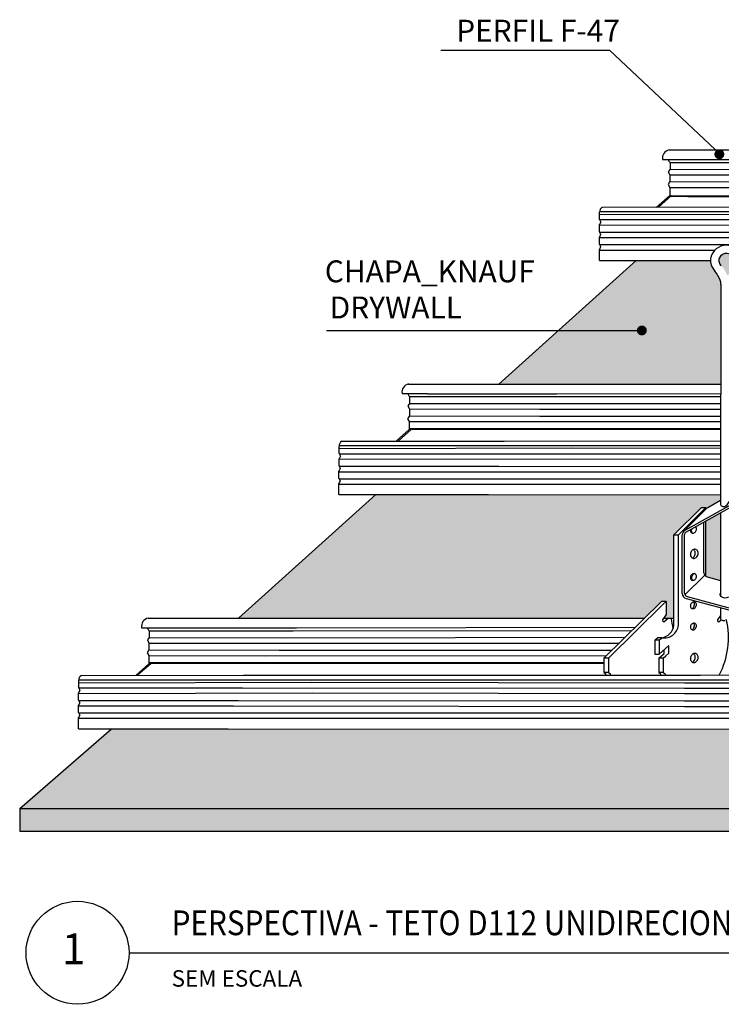
# Model space of a CAD drawing. Units: inches. Extents: x -44 to 11405, y -358 to 11376.
# Drawn here: x 11372 to 11382, y 11358 to 11371 of the extents above; entities that cross this region are included whole.
import ezdxf

# ---------------------------------------------------------------- set-up
doc = ezdxf.new("R2010")
doc.units = ezdxf.units.IN
doc.header["$LTSCALE"] = 10
doc.header["$MEASUREMENT"] = 0
doc.layers.add('Hachura', color=93, linetype='Continuous')
doc.styles.add('SIMPLEX', font='ROMAND', dxfattribs={"height": 7})
doc.styles.add('T10-15', font='ARIAL.TTF', dxfattribs={"height": 0.015})

msp = doc.modelspace()

# ---------------------------------------------------------------- hatches: boundary and pattern name
at = {"layer": 'Hachura'}
for color, points in [(256, [(11381.838, 11367.917, 0.243937), (11381.865, 11367.814, -0.079759), (11381.944, 11367.683), (11382.016, 11367.748), (11382.04, 11367.867, 0.86912)]), (151, [(11381.839, 11367.92, 0.243937), (11381.865, 11367.817, -0.079759), (11381.945, 11367.686), (11382.017, 11367.75), (11382.04, 11367.869, 0.86912)]), (151, [(11381.856, 11367.591, 0.09595), (11381.774, 11367.743, -0.154067), (11381.712, 11367.891), (11380.696, 11367.891), (11378.815, 11366.197), (11379.76, 11366.197), (11381.854, 11366.197)]), (151, [(11381.213, 11364.13), (11381.589, 11364.505), (11381.652, 11364.505), (11381.652, 11364.484), (11381.665, 11364.498, -0.06875), (11381.678, 11364.507), (11381.852, 11364.605), (11381.852, 11364.681), (11378.674, 11364.683), (11377.133, 11364.683), (11375.252, 11362.989), (11376.194, 11362.989), (11380.814, 11362.99), (11381.045, 11363.217), (11381.109, 11363.217), (11381.109, 11363.038), (11381.075, 11362.991), (11381.213, 11362.991)]), (151, [(11381.652, 11363.564, 0.071266), (11381.667, 11363.557), (11381.852, 11363.508), (11381.852, 11364.433), (11381.652, 11364.32)]), (151, [(11385.315, 11361.468), (11375.109, 11361.476), (11373.514, 11361.476), (11372.256, 11360.383), (11390.7, 11360.383), (11391.908, 11361.468), (11391.369, 11361.468)]), (151, [(11390.7, 11360.383), (11372.256, 11360.383), (11372.256, 11360.07), (11390.7, 11360.07)])]:
    msp.add_hatch(color=color, dxfattribs=at).paths.add_polyline_path(points)

# ---------------------------------------------------------------- linework, layer by layer
for p, q in [((11378.024, 11370.769), (11380.33, 11370.769)), ((11381.855, 11369.336), (11380.33, 11370.769)), ((11381.146, 11369.405), (11381.403, 11369.404)), ((11381.403, 11369.404), (11385.42, 11369.404)), ((11381.057, 11369.273), (11381.403, 11369.273)), ((11381.16, 11369.233), (11381.16, 11369.139)), ((11381.16, 11369.233), (11384.096, 11369.232)), ((11381.403, 11369.271), (11383.215, 11369.271)), ((11381.16, 11369.139), (11381.135, 11369.106)), ((11381.135, 11369.106), (11381.158, 11369.063)), ((11381.158, 11369.063), (11381.158, 11368.97)), ((11381.158, 11369.063), (11383.902, 11369.059)), ((11381.16, 11369.139), (11383.064, 11369.136)), ((11381.158, 11368.97), (11381.133, 11368.929)), ((11381.133, 11368.929), (11381.155, 11368.891)), ((11381.155, 11368.891), (11381.155, 11368.781)), ((11381.155, 11368.891), (11383.712, 11368.889)), ((11381.158, 11368.97), (11382.874, 11368.966)), ((11380.976, 11368.621), (11381.155, 11368.781)), ((11381.181, 11368.781), (11381.002, 11368.621)), ((11381.161, 11368.776), (11381.403, 11368.776)), ((11381.161, 11368.769), (11381.403, 11368.769)), ((11381.403, 11368.776), (11383.585, 11368.776)), ((11381.403, 11368.767), (11383.575, 11368.767)), ((11380.233, 11368.62), (11383.402, 11368.625)), ((11380.196, 11368.561), (11383.415, 11368.561)), ((11380.196, 11368.452), (11380.196, 11368.55)), ((11380.196, 11368.52), (11383.415, 11368.53)), ((11380.212, 11368.415), (11380.195, 11368.381)), ((11380.195, 11368.282), (11380.195, 11368.381)), ((11380.195, 11368.375), (11383.442, 11368.379)), ((11380.196, 11368.452), (11380.212, 11368.415)), ((11380.197, 11368.449), (11383.42, 11368.453)), ((11380.21, 11368.245), (11380.193, 11368.211)), ((11380.193, 11368.113), (11380.193, 11368.211)), ((11380.193, 11368.203), (11383.495, 11368.204)), ((11380.195, 11368.282), (11380.21, 11368.245)), ((11380.196, 11368.278), (11383.472, 11368.281)), ((11380.209, 11368.076), (11380.192, 11368.042)), ((11380.193, 11368.113), (11380.209, 11368.076)), ((11380.196, 11368.107), (11383.523, 11368.112)), ((11380.192, 11367.891), (11380.192, 11368.042)), ((11380.192, 11368.032), (11381.775, 11368.033)), ((11378.815, 11366.197), (11380.696, 11367.891)), ((11380.192, 11367.891), (11381.713, 11367.891)), ((11381.856, 11367.565), (11381.852, 11364.545)), ((11376.458, 11366.931), (11380.74, 11366.931)), ((11377.58, 11366.197), (11377.838, 11366.197)), ((11377.838, 11366.197), (11379.76, 11366.197)), ((11379.76, 11366.197), (11381.854, 11366.197)), ((11377.491, 11366.066), (11377.838, 11366.066)), ((11377.838, 11366.064), (11379.611, 11366.064)), ((11379.611, 11366.064), (11381.854, 11366.069)), ((11377.594, 11365.932), (11377.569, 11365.898)), ((11377.594, 11366.026), (11377.594, 11365.932)), ((11377.594, 11366.026), (11379.568, 11366.025)), ((11377.594, 11365.932), (11379.46, 11365.929)), ((11379.46, 11365.929), (11381.854, 11365.932)), ((11379.568, 11366.025), (11381.854, 11366.027)), ((11377.569, 11365.898), (11377.592, 11365.856)), ((11377.592, 11365.856), (11377.592, 11365.762)), ((11377.592, 11365.856), (11379.376, 11365.853)), ((11379.376, 11365.853), (11381.854, 11365.854)), ((11377.592, 11365.762), (11377.567, 11365.722)), ((11377.567, 11365.722), (11377.59, 11365.684)), ((11377.59, 11365.684), (11377.59, 11365.574)), ((11377.59, 11365.684), (11379.184, 11365.683)), ((11377.592, 11365.762), (11379.375, 11365.759)), ((11379.184, 11365.683), (11381.853, 11365.684)), ((11379.375, 11365.759), (11381.854, 11365.759)), ((11377.41, 11365.414), (11377.59, 11365.574)), ((11377.615, 11365.574), (11377.436, 11365.414)), ((11377.59, 11365.589), (11381.853, 11365.589)), ((11377.59, 11365.581), (11381.853, 11365.581)), ((11376.667, 11365.413), (11378.887, 11365.416)), ((11378.887, 11365.416), (11381.853, 11365.417)), ((11376.63, 11365.354), (11378.963, 11365.354)), ((11376.63, 11365.245), (11376.63, 11365.343)), ((11376.63, 11365.312), (11379.822, 11365.322)), ((11376.63, 11365.245), (11376.646, 11365.208)), ((11376.631, 11365.242), (11378.871, 11365.242)), ((11378.871, 11365.242), (11381.853, 11365.24)), ((11378.963, 11365.354), (11381.853, 11365.354)), ((11379.822, 11365.322), (11381.853, 11365.317)), ((11376.646, 11365.208), (11376.629, 11365.173)), ((11376.629, 11365.075), (11376.629, 11365.173)), ((11376.629, 11365.167), (11379.832, 11365.172)), ((11379.832, 11365.172), (11381.853, 11365.169)), ((11376.644, 11365.038), (11376.627, 11365.004)), ((11376.627, 11364.906), (11376.627, 11365.004)), ((11376.627, 11364.996), (11378.747, 11364.996)), ((11376.629, 11365.075), (11376.644, 11365.038)), ((11376.631, 11365.071), (11378.817, 11365.071)), ((11378.747, 11364.996), (11381.853, 11364.993)), ((11378.817, 11365.071), (11381.853, 11365.068)), ((11376.643, 11364.868), (11376.626, 11364.834)), ((11376.626, 11364.683), (11376.626, 11364.834)), ((11376.626, 11364.825), (11378.575, 11364.825)), ((11376.627, 11364.906), (11376.643, 11364.868)), ((11376.63, 11364.9), (11378.574, 11364.9)), ((11378.574, 11364.9), (11381.852, 11364.9)), ((11378.575, 11364.825), (11381.852, 11364.826)), ((11375.252, 11362.989), (11377.133, 11364.683)), ((11376.626, 11364.683), (11378.674, 11364.683)), ((11378.674, 11364.683), (11381.852, 11364.681)), ((11381.365, 11364.194), (11382.198, 11364.661)), ((11381.377, 11364.166), (11382.195, 11364.625)), ((11381.678, 11364.507), (11381.852, 11364.605)), ((11381.589, 11364.505), (11381.213, 11364.13)), ((11381.652, 11364.505), (11381.276, 11364.13)), ((11381.357, 11364.189), (11381.665, 11364.498)), ((11381.589, 11364.505), (11381.652, 11364.505)), ((11381.652, 11364.484), (11381.652, 11364.505)), ((11381.852, 11364.433), (11381.852, 11363.29)), ((11381.624, 11363.613), (11381.624, 11364.305)), ((11381.652, 11363.564), (11381.652, 11364.32)), ((11381.213, 11364.13), (11381.276, 11364.13)), ((11381.213, 11362.892), (11381.213, 11364.13)), ((11381.276, 11362.892), (11381.276, 11364.13)), ((11381.328, 11363.328), (11381.328, 11364.131)), ((11381.358, 11363.333), (11381.358, 11364.135)), ((11381.364, 11363.309), (11381.635, 11363.58)), ((11381.667, 11363.557), (11381.852, 11363.508)), ((11380.254, 11362.441), (11381.045, 11363.217)), ((11381.109, 11363.217), (11381.045, 11363.217)), ((11381.068, 11363.181), (11381.109, 11363.217)), ((11381.109, 11363.217), (11381.109, 11363.038)), ((11381.381, 11363.259), (11382.198, 11363.04)), ((11381.394, 11363.286), (11382.21, 11363.067)), ((11380.318, 11362.441), (11381.068, 11363.181)), ((11381.703, 11363.172), (11381.703, 11363.172)), ((11381.852, 11363.132), (11381.852, 11362.983)), ((11374.014, 11362.99), (11374.272, 11362.99)), ((11374.272, 11362.99), (11376.194, 11362.989)), ((11376.194, 11362.989), (11380.814, 11362.99)), ((11381.109, 11363.038), (11381.058, 11362.965)), ((11381.075, 11362.991), (11381.213, 11362.991)), ((11381.075, 11362.991), (11381.213, 11362.991)), ((11381.076, 11362.94), (11381.132, 11362.991)), ((11381.852, 11363.028), (11381.809, 11362.965)), ((11381.826, 11362.94), (11381.858, 11362.969)), ((11373.925, 11362.858), (11374.272, 11362.858)), ((11374.028, 11362.818), (11374.028, 11362.725)), ((11374.028, 11362.818), (11376.002, 11362.818)), ((11374.272, 11362.856), (11376.045, 11362.857)), ((11376.002, 11362.818), (11380.642, 11362.821)), ((11376.045, 11362.857), (11380.688, 11362.866)), ((11374.028, 11362.725), (11374.004, 11362.691)), ((11374.004, 11362.691), (11374.026, 11362.649)), ((11374.028, 11362.725), (11375.895, 11362.722)), ((11375.895, 11362.722), (11380.546, 11362.728)), ((11380.95, 11362.69), (11380.986, 11362.722)), ((11380.95, 11362.69), (11380.95, 11362.497)), ((11381.013, 11362.69), (11380.95, 11362.69)), ((11381.049, 11362.722), (11380.986, 11362.722)), ((11381.013, 11362.69), (11381.049, 11362.722)), ((11381.013, 11362.69), (11381.013, 11362.497)), ((11374.026, 11362.555), (11374.001, 11362.515)), ((11374.026, 11362.649), (11374.026, 11362.555)), ((11374.026, 11362.649), (11375.81, 11362.646)), ((11374.026, 11362.555), (11375.809, 11362.551)), ((11375.809, 11362.551), (11380.367, 11362.552)), ((11375.81, 11362.646), (11380.464, 11362.647)), ((11381.013, 11362.497), (11381.145, 11362.615)), ((11381.079, 11362.508), (11381.079, 11362.556)), ((11381.145, 11362.51), (11381.145, 11362.615)), ((11374.001, 11362.515), (11374.024, 11362.477)), ((11374.024, 11362.477), (11374.024, 11362.366)), ((11374.024, 11362.477), (11375.619, 11362.476)), ((11375.619, 11362.476), (11380.291, 11362.477)), ((11380.254, 11362.441), (11380.254, 11362.247)), ((11380.318, 11362.441), (11380.254, 11362.441)), ((11380.318, 11362.441), (11380.254, 11362.441)), ((11380.318, 11362.441), (11380.318, 11362.247)), ((11380.95, 11362.497), (11381.013, 11362.497)), ((11381.005, 11362.441), (11381.041, 11362.473)), ((11381.005, 11362.441), (11381.005, 11362.247)), ((11381.068, 11362.441), (11381.005, 11362.441)), ((11381.068, 11362.441), (11381.005, 11362.441)), ((11381.041, 11362.473), (11381.079, 11362.508)), ((11381.068, 11362.441), (11381.104, 11362.473)), ((11381.068, 11362.441), (11381.068, 11362.247)), ((11381.104, 11362.473), (11381.145, 11362.51)), ((11373.844, 11362.206), (11374.024, 11362.366)), ((11374.05, 11362.366), (11373.87, 11362.207)), ((11374.024, 11362.381), (11380.254, 11362.381)), ((11374.024, 11362.374), (11380.254, 11362.374)), ((11373.064, 11362.147), (11375.398, 11362.147)), ((11373.064, 11362.037), (11373.064, 11362.136)), ((11373.101, 11362.205), (11375.321, 11362.209)), ((11375.321, 11362.209), (11381.575, 11362.21)), ((11375.398, 11362.147), (11392.277, 11362.147)), ((11380.254, 11362.247), (11380.281, 11362.226)), ((11380.318, 11362.247), (11380.254, 11362.247)), ((11380.318, 11362.247), (11380.344, 11362.226)), ((11381.005, 11362.247), (11381.031, 11362.226)), ((11381.068, 11362.247), (11381.005, 11362.247)), ((11381.068, 11362.247), (11381.095, 11362.226)), ((11381.575, 11362.21), (11384.215, 11362.218)), ((11373.08, 11362), (11373.063, 11361.966)), ((11373.064, 11362.105), (11376.257, 11362.115)), ((11373.064, 11362.037), (11373.08, 11362)), ((11373.065, 11362.035), (11375.305, 11362.035)), ((11375.305, 11362.035), (11381.357, 11362.03)), ((11376.257, 11362.115), (11381.357, 11362.102)), ((11381.357, 11362.102), (11384.177, 11362.102)), ((11381.357, 11362.03), (11385.128, 11362.035)), ((11373.063, 11361.868), (11373.063, 11361.966)), ((11373.063, 11361.96), (11376.266, 11361.965)), ((11373.063, 11361.868), (11373.079, 11361.831)), ((11373.065, 11361.864), (11375.252, 11361.864)), ((11375.252, 11361.864), (11381.357, 11361.857)), ((11376.266, 11361.965), (11381.357, 11361.956)), ((11381.357, 11361.956), (11384.168, 11361.956)), ((11381.357, 11361.857), (11385.179, 11361.864)), ((11373.079, 11361.831), (11373.062, 11361.797)), ((11373.062, 11361.698), (11373.062, 11361.797)), ((11373.062, 11361.789), (11375.181, 11361.789)), ((11375.181, 11361.789), (11381.357, 11361.782)), ((11381.357, 11361.782), (11384.056, 11361.782)), ((11373.077, 11361.661), (11373.06, 11361.627)), ((11373.06, 11361.476), (11373.06, 11361.627)), ((11373.06, 11361.618), (11375.009, 11361.618)), ((11373.062, 11361.698), (11373.077, 11361.661)), ((11373.064, 11361.692), (11375.008, 11361.692)), ((11375.008, 11361.692), (11385.426, 11361.692)), ((11375.009, 11361.618), (11383.881, 11361.62)), ((11372.256, 11360.383), (11373.514, 11361.476)), ((11373.06, 11361.476), (11375.109, 11361.476)), ((11375.109, 11361.476), (11385.315, 11361.468)), ((11372.256, 11360.383), (11390.7, 11360.383)), ((11372.256, 11360.383), (11372.256, 11360.07)), ((11372.256, 11360.07), (11390.7, 11360.07)), ((11373.753, 11358.406), (11391.659, 11358.406))]:
    msp.add_line(p, q)
at = {"const_width": 0.0673}
for points in [[(11381.801, 11369.345, 1), (11381.869, 11369.345, 1)], [(11380.74, 11366.931, 1), (11380.808, 11366.931, 1)]]:
    msp.add_lwpolyline(points, format="xyb", close=True, dxfattribs=at)
for points in [[(11381.852, 11364.545, 0.269866), (11381.862, 11364.529, 0.175641), (11381.909, 11364.521, 0.176273), (11381.962, 11364.571, 0.116858), (11381.966, 11364.588)], [(11381.44, 11364.202, 0.00212), (11381.44, 11364.201, 0.089006), (11381.44, 11364.184, 0.104921), (11381.446, 11364.168, 0.11983), (11381.457, 11364.158, 0.11983), (11381.471, 11364.155, 0.104921), (11381.488, 11364.158, 0.089006), (11381.502, 11364.167, 0.080299), (11381.514, 11364.182, 0.080299), (11381.521, 11364.2, 0.089006), (11381.521, 11364.218, 0.162971), (11381.508, 11364.24, 0.11983)], [(11381.456, 11364.211, 0.053453), (11381.452, 11364.198, 0.089006), (11381.452, 11364.181, 0.104921), (11381.459, 11364.166, 0.11983), (11381.469, 11364.156, 0.018408), (11381.471, 11364.155, 0.104921)], [(11381.466, 11363.813, 0.020523), (11381.47, 11363.815, 0.089006), (11381.487, 11363.83, 0.080299), (11381.5, 11363.853, 0.080299), (11381.505, 11363.878, 0.089006), (11381.502, 11363.901, 0.104921), (11381.49, 11363.92, 0.092952), (11381.478, 11363.929, 0.11983)], [(11381.499, 11363.598, 0.074029), (11381.488, 11363.595, 0.089006), (11381.473, 11363.586, 0.080299), (11381.462, 11363.571, 0.080299), (11381.455, 11363.553, 0.089006), (11381.455, 11363.536, 0.104921), (11381.461, 11363.52, 0.11983), (11381.472, 11363.51, 0.035571), (11381.476, 11363.508, 0.104921)], [(11381.468, 11363.121, 0.044674), (11381.476, 11363.129, 0.080299), (11381.488, 11363.151, 0.080299), (11381.494, 11363.176, 0.089006), (11381.49, 11363.199, 0.069051), (11381.484, 11363.213)], [(11381.468, 11362.829, 0.044674), (11381.476, 11362.838, 0.080299), (11381.488, 11362.86, 0.080299), (11381.494, 11362.885, 0.089006), (11381.49, 11362.908, 0.069051), (11381.484, 11362.921)], [(11381.466, 11362.386, 0.020523), (11381.47, 11362.388, 0.089006), (11381.487, 11362.403, 0.080299), (11381.5, 11362.425, 0.080299), (11381.505, 11362.45, 0.089006), (11381.502, 11362.473, 0.104921), (11381.49, 11362.493, 0.092952), (11381.478, 11362.502, 0.11983)]]:
    msp.add_lwpolyline(points, format="xyb")
for points in [[(11381.515, 11363.932, 0.11983), (11381.496, 11363.934, 0.104921), (11381.474, 11363.927, 0.089006), (11381.457, 11363.912, 0.080299), (11381.444, 11363.89, 0.080299), (11381.439, 11363.865, 0.089006), (11381.442, 11363.842, 0.104921), (11381.454, 11363.823, 0.11983), (11381.47, 11363.812, 0.11983), (11381.489, 11363.809, 0.104921), (11381.51, 11363.816, 0.089006), (11381.528, 11363.831, 0.080299), (11381.541, 11363.854, 0.080299), (11381.546, 11363.879, 0.089006), (11381.542, 11363.901, 0.104921), (11381.531, 11363.921, 0.11983)], [(11381.503, 11363.596, 0.11983), (11381.489, 11363.6, 0.104921), (11381.473, 11363.597, 0.089006), (11381.458, 11363.588, 0.080299), (11381.446, 11363.573, 0.080299), (11381.44, 11363.555, 0.089006), (11381.44, 11363.537, 0.104921), (11381.446, 11363.522, 0.11983), (11381.457, 11363.512, 0.11983), (11381.471, 11363.508, 0.104921), (11381.488, 11363.511, 0.089006), (11381.502, 11363.52, 0.080299), (11381.514, 11363.535, 0.080299), (11381.521, 11363.554, 0.089006), (11381.521, 11363.571, 0.104921), (11381.514, 11363.586, 0.11983)], [(11381.503, 11363.209, 0.11983), (11381.489, 11363.213, 0.104921), (11381.473, 11363.21, 0.089006), (11381.458, 11363.2, 0.080299), (11381.446, 11363.185, 0.080299), (11381.44, 11363.167, 0.089006), (11381.44, 11363.15, 0.104921), (11381.446, 11363.134, 0.11983), (11381.457, 11363.124, 0.11983), (11381.471, 11363.121, 0.104921), (11381.488, 11363.124, 0.089006), (11381.502, 11363.133, 0.080299), (11381.514, 11363.148, 0.080299), (11381.521, 11363.166, 0.089006), (11381.521, 11363.183, 0.104921), (11381.514, 11363.199, 0.11983)], [(11381.503, 11362.918, 0.11983), (11381.489, 11362.921, 0.104921), (11381.473, 11362.918, 0.089006), (11381.458, 11362.909, 0.080299), (11381.446, 11362.894, 0.080299), (11381.44, 11362.876, 0.089006), (11381.44, 11362.859, 0.104921), (11381.446, 11362.843, 0.11983), (11381.457, 11362.833, 0.11983), (11381.471, 11362.829, 0.104921), (11381.488, 11362.832, 0.089006), (11381.502, 11362.842, 0.080299), (11381.514, 11362.857, 0.080299), (11381.521, 11362.875, 0.089006), (11381.521, 11362.892, 0.104921), (11381.514, 11362.908, 0.11983)], [(11381.515, 11362.505, 0.11983), (11381.496, 11362.507, 0.104921), (11381.474, 11362.5, 0.089006), (11381.457, 11362.485, 0.080299), (11381.444, 11362.463, 0.080299), (11381.439, 11362.438, 0.089006), (11381.442, 11362.415, 0.104921), (11381.454, 11362.395, 0.11983), (11381.47, 11362.384, 0.11983), (11381.489, 11362.382, 0.104921), (11381.51, 11362.389, 0.089006), (11381.528, 11362.404, 0.080299), (11381.541, 11362.426, 0.080299), (11381.546, 11362.451, 0.089006), (11381.542, 11362.474, 0.104921), (11381.531, 11362.494, 0.11983)]]:
    msp.add_lwpolyline(points, format="xyb", close=True)
msp.add_circle((11373.048, 11358.406), 0.705)
for centre, radius, start, end in [((11381.173, 11369.29), 0.118, 103.2816, 188.4182), ((11381.201, 11369.285), 0.0659, 190.2404, 231.8875), ((11380.268, 11368.557), 0.0722, 119.2348, 185.2897), ((11381.931, 11367.878), 0.22, 14.9562, 166.7485), ((11381.864, 11367.894), 0.151, 166.7485, 190.6558), ((11381.931, 11367.88), 0.106, 8.7858, 157.7071), ((11381.977, 11367.915), 0.267, 190.6558, 220.3596), ((11381.903, 11367.891), 0.0755, 157.7071, 198.3401), ((11381.977, 11367.915), 0.153, 198.3401, 220.3596), ((11381.423, 11367.455), 0.454, 21.3047, 39.279), ((11381.709, 11367.565), 0.147, 0, 21.3047), ((11377.607, 11366.083), 0.118, 103.2816, 188.4182), ((11377.635, 11366.077), 0.0659, 190.2404, 231.8875), ((11376.702, 11365.35), 0.0722, 119.2348, 185.2897), ((11381.706, 11364.457), 0.0579, 119.2684, 135), ((11381.4, 11364.131), 0.0721, 119.2684, 180), ((11381.394, 11364.135), 0.0361, 119.2684, 180), ((11381.682, 11363.613), 0.0579, 180, 254.9845), ((11381.4, 11363.328), 0.0721, 180, 254.9845), ((11381.406, 11363.333), 0.0481, 180, 254.9845), ((11381.865, 11363.31), 0.024, 137.9304, 232.184), ((11381.915, 11363.265), 0.0913, 133.7406, 137.9304), ((11381.915, 11363.375), 0.106, 232.184, 298.1846), ((11374.041, 11362.876), 0.118, 103.2816, 188.4182), ((11381.077, 11362.96), 0.02, 164.4235, 264.9323), ((11380.125, 11362.719), 1.084, 6.7318, 14.5125), ((11381.828, 11362.96), 0.02, 164.4235, 264.9323), ((11380.876, 11362.719), 1.084, 332.0666, 13.4278), ((11381.871, 11362.983), 0.019, 180, 240.4097), ((11381.896, 11363.028), 0.0703, 240.4097, 280.2571), ((11374.069, 11362.87), 0.0659, 190.2404, 231.8875), ((11381.018, 11362.916), 0.196, 278.8299, 353.0834), ((11381.081, 11362.916), 0.196, 260.4597, 352.9539), ((11373.136, 11362.142), 0.0722, 119.2348, 185.2897), ((11380.263, 11362.215), 0.02, 347.4991, 30.9842), ((11380.327, 11362.215), 0.02, 347.4205, 30.9842), ((11381.014, 11362.215), 0.02, 346.5636, 30.9842), ((11381.077, 11362.215), 0.02, 346.4848, 30.9842)]:
    msp.add_arc(centre, radius, start, end)

# ---------------------------------------------------------------- texts
for s, height, style, p in [('PERFIL F-47', 0.3, 'T10-15', (11378.232, 11370.888)), ('1', 0.423, 'SIMPLEX', (11372.834, 11358.249)), ('SEM ESCALA', 0.2257, 'SIMPLEX', (11374.336, 11357.942))]:
    msp.add_text(s, height=height, dxfattribs=dict(style=style)).set_placement(p)
at = {"style": 'SIMPLEX', "width": 0.881695}
msp.add_text('PERSPECTIVA - TETO D112 UNIDIRECIONAL COM PERFIL F-47 E 1 CHAPA ', height=0.33861, dxfattribs=at).set_placement((11374.336, 11358.647))
at = {"style": 'T10-15'}
for tag, p in [('CHAPA_KNAUF', (11376.433, 11367.591)), ('DRYWALL', (11376.5, 11367.096))]:
    msp.add_attdef(tag, p, '', height=0.3, dxfattribs=at)

doc.saveas('drawing.dxf')
